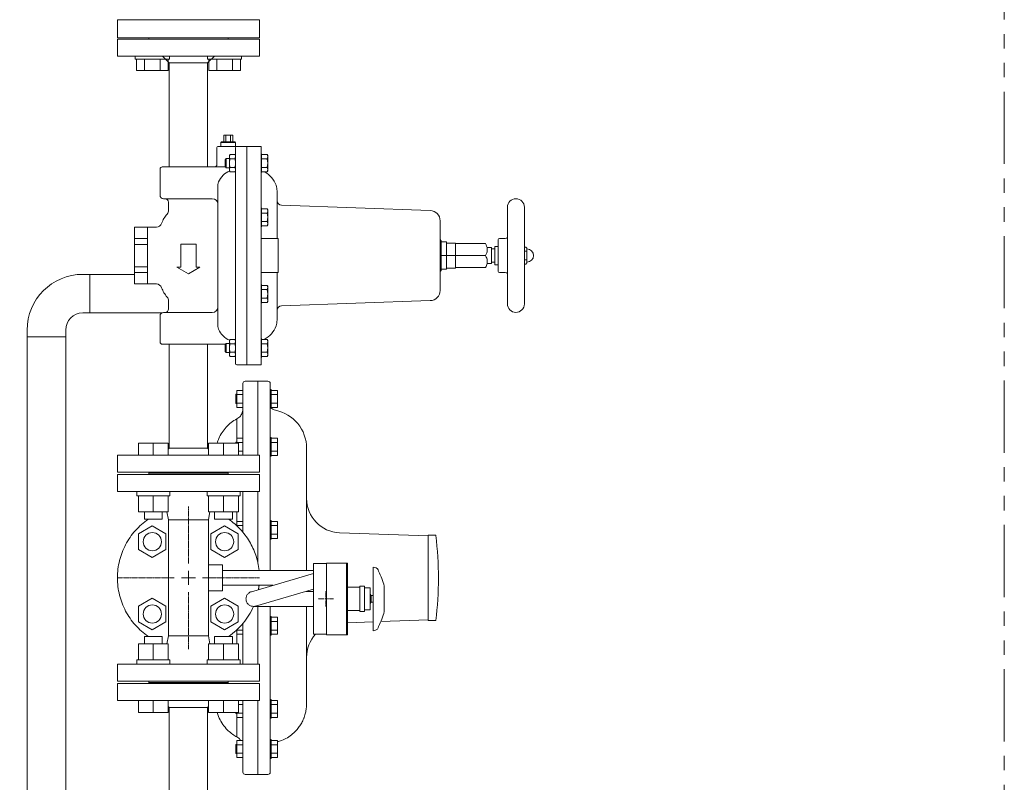
# Model space of a CAD drawing. Units: millimetres. Extents: x 4330 to 14425, y 7259 to 13224.
# Drawn here: x 4994 to 5860, y 11121 to 11792 of the extents above; entities that cross this region are included whole.
import ezdxf

# ---------------------------------------------------------------- set-up
doc = ezdxf.new("R2010")
doc.units = ezdxf.units.MM
for name, pattern in [('0', [1083.733332, 361.244444, 0, 361.244444, 0, 361.244444, 0]), ('1', [1083.733332, 361.244444, 0, 361.244444, 0, 361.244444, 0]), ('CENTER2', [1.125, 0.75, -0.125, 0.125, -0.125]), ('PHANTOM', [63.5, 31.75, -6.35, 6.35, -6.35, 6.35, -6.35]), ('実線', [0])]:
    doc.linetypes.add(name, pattern=pattern)
for name, color, linetype in [('0001_02', 3, 'Continuous'), ('0001_05', 7, 'Continuous'), ('CSLAYER17', 7, 'Continuous'), ('HI_VB', 7, 'Continuous')]:
    doc.layers.add(name, color=color, linetype=linetype)
doc.layers.add('ガス配管細', color=4, linetype='Continuous', lineweight=20)
doc.layers.add('図面枠', color=7, linetype='Continuous', lineweight=50)
doc.styles.get("Standard").update_dxf_attribs({"font": 'simplex.shx', "bigfont": 'bigfont.shx'})
doc.dimstyles.new('ISO-25', dxfattribs={"dimtxt": 2.5, "dimasz": 2.5, "dimexe": 1.25, "dimexo": 0.625, "dimtad": 1, "dimdsep": 46, "dimtxsty": 'Standard', "dimcen": 2.5, "dimadec": 0, "dimazin": 0, "dimtfac": 1, "dimtmove": 0, "dimatfit": 3, "dimfxl": 1, "dimarcsym": 0})

# ---------------------------------------------------------------- blocks, each defined once
blk = doc.blocks.new('_Open30')
at = {"color": 0, "linetype": 'ByBlock', "lineweight": -2}
for p, q in [((-1, 0.268), (0, 0)), ((0, 0), (-1, -0.268)), ((0, 0), (-1, 0))]:
    blk.add_line(p, q, dxfattribs=at)
blk = doc.blocks.new('*D84')
at = {"color": 0, "linetype": '実線', "lineweight": 9, "ltscale": 0.001}
for p, q in [((5147.55, 12610.56), (4592.34, 12610.56)), ((5165.65, 9990.56), (4592.34, 9990.56))]:
    blk.add_line(p, q, dxfattribs=at)
at = {"color": 7, "linetype": '実線', "lineweight": 9, "ltscale": 0.001}
blk.add_line((4602.34, 10020.56), (4602.34, 12580.56), dxfattribs=at)
at = {"layer": 'Defpoints', "color": 0, "linetype": '実線', "lineweight": 25, "ltscale": 0.001}
for p in [(4602.34, 12610.56), (5162.55, 12610.56), (5180.65, 9990.56)]:
    blk.add_point(p, dxfattribs=at)
at = {"color": 7, "linetype": '実線', "lineweight": 9, "ltscale": 0.001, "xscale": 30, "yscale": 30, "zscale": 30}
for p, rotation in [((4602.34, 12610.56), 90), ((4602.34, 9990.56), 270)]:
    blk.add_blockref('_Open30', p, dxfattribs=dict(at, rotation=rotation))
at = {"color": 0, "linetype": '実線', "lineweight": 9, "ltscale": 0.001, "insert": (4562.34, 11300.56), "char_height": 50, "attachment_point": 5, "rotation": 90}
blk.add_mtext('2620', dxfattribs=at)
blk = doc.blocks.new('*U127')
at = {"color": 0, "linetype": 'CENTER2', "lineweight": 9}
for p, q in [((-6.71, 0), (-1.32, 0)), ((0, 1.32), (0, 6.71)), ((1.32, 0), (6.71, 0)), ((0, -6.71), (0, -1.32))]:
    blk.add_line(p, q, dxfattribs=at)
at = {"color": 0, "linetype": 'Continuous', "lineweight": 9}
for p, q in [((-0.66, 0), (0.66, 0)), ((0, -0.66), (0, 0.66))]:
    blk.add_line(p, q, dxfattribs=at)
blk = doc.blocks.new('*U166')
at = {"layer": '図面枠', "color": 0, "linetype": 'CENTER2', "lineweight": 9}
for p, q in [((0, 12.5), (0, 62.62)), ((-62.62, 0), (-12.5, 0)), ((12.5, 0), (62.62, 0)), ((0, -62.62), (0, -12.5))]:
    blk.add_line(p, q, dxfattribs=at)
at = {"layer": '図面枠', "color": 0, "linetype": 'Continuous', "lineweight": 9}
for p, q in [((-6.25, 0), (6.25, 0)), ((0, -6.25), (0, 6.25))]:
    blk.add_line(p, q, dxfattribs=at)

msp = doc.modelspace()

# ---------------------------------------------------------------- linework, layer by layer
at = {"color": 7, "linetype": 'Continuous', "lineweight": 9}
for p, q in [((5125.67, 11753.56), (5119.67, 11759.56)), ((5165.42, 11759.56), (5159.42, 11753.56)), ((5125.67, 11662.06), (5125.67, 11753.56)), ((5159.42, 11753.56), (5125.67, 11753.56)), ((5159.42, 11753.56), (5159.42, 11662.06)), ((5181.55, 11690.06), (5173.55, 11690.06)), ((5173.55, 11684.06), (5173.55, 11690.06)), ((5175.49, 11684.06), (5175.49, 11690.06)), ((5179.61, 11684.06), (5179.61, 11690.06)), ((5181.55, 11684.06), (5181.55, 11690.06)), ((5168.55, 11680.06), (5185.05, 11680.06)), ((5171.01, 11683.58), (5171.49, 11684.06)), ((5171.13, 11680.04), (5171.01, 11683.58)), ((5171.01, 11683.58), (5184.09, 11683.58)), ((5183.61, 11684.06), (5171.49, 11684.06)), ((5183.61, 11684.06), (5184.09, 11683.58)), ((5184.09, 11683.58), (5183.97, 11680.04)), ((5194.05, 11680.06), (5185.05, 11680.06)), ((5206.05, 11680.06), (5194.05, 11680.06)), ((5194.05, 11488.06), (5194.05, 11680.06)), ((5167.55, 11664.06), (5167.55, 11679.06)), ((5179.25, 11672.86), (5178.55, 11671.86)), ((5178.55, 11670.98), (5178.55, 11671.86)), ((5178.55, 11665.36), (5178.55, 11670.98)), ((5179.26, 11672.88), (5179.25, 11672.86)), ((5183.35, 11672.86), (5179.25, 11672.86)), ((5179.25, 11672.86), (5179.25, 11672.86)), ((5179.25, 11672.86), (5179.25, 11672.86)), ((5183.35, 11672.86), (5183.34, 11672.88)), ((5184.05, 11671.86), (5183.35, 11672.86)), ((5183.35, 11672.86), (5183.35, 11672.86)), ((5183.35, 11672.86), (5183.35, 11672.86)), ((5184.05, 11489.06), (5184.05, 11679.06)), ((5206.55, 11679.56), (5206.55, 11488.06)), ((5206.85, 11673.66), (5206.55, 11673.66)), ((5206.85, 11657.06), (5206.85, 11673.66)), ((5206.85, 11672.86), (5211.77, 11672.86)), ((5211.77, 11672.86), (5212.35, 11672.01)), ((5212.35, 11672.01), (5212.35, 11671.16)), ((5212.35, 11671.16), (5212.35, 11670.81)), ((5175.85, 11669.36), (5174.85, 11668.36)), ((5174.85, 11662.36), (5174.85, 11668.36)), ((5174.85, 11662.36), (5175.85, 11661.36)), ((5178.55, 11669.36), (5175.85, 11669.36)), ((5175.85, 11669.36), (5175.85, 11661.36)), ((5178.55, 11659.74), (5178.55, 11665.36)), ((5183.35, 11669.11), (5179.25, 11669.11)), ((5206.85, 11669.11), (5211.77, 11669.11)), ((5212.35, 11670.81), (5212.35, 11665.36)), ((5212.35, 11665.36), (5212.35, 11658.72)), ((5117.55, 11637.06), (5117.55, 11660.06)), ((5175.65, 11662.06), (5119.55, 11662.06)), ((5175.85, 11661.36), (5178.55, 11661.36)), ((5178.55, 11658.86), (5178.55, 11659.74)), ((5178.55, 11658.86), (5179.25, 11657.86)), ((5183.35, 11661.62), (5179.25, 11661.62)), ((5183.35, 11657.86), (5179.25, 11657.86)), ((5179.25, 11657.86), (5179.25, 11657.86)), ((5183.35, 11657.86), (5184.05, 11658.86)), ((5183.35, 11657.86), (5183.35, 11657.86)), ((5206.55, 11657.06), (5206.85, 11657.06)), ((5206.85, 11661.62), (5211.77, 11661.62)), ((5206.85, 11657.87), (5211.77, 11657.87)), ((5211.77, 11657.87), (5212.35, 11658.72)), ((5212.35, 11659.92), (5212.35, 11659.57)), ((5168.55, 11521.66), (5168.55, 11646.46)), ((5168.55, 11638.78), (5168.55, 11529.35)), ((5220.55, 11598.96), (5220.55, 11640.91)), ((5120.55, 11634.06), (5163.55, 11634.06)), ((5125.06, 11623.92), (5125.06, 11631.06)), ((5355.36, 11623.69), (5224.41, 11628.27)), ((5206.85, 11626.04), (5206.55, 11626.04)), ((5206.85, 11609.44), (5206.85, 11626.04)), ((5206.85, 11625.23), (5211.77, 11625.23)), ((5206.85, 11621.48), (5211.77, 11621.48)), ((5211.77, 11625.23), (5212.35, 11624.38)), ((5212.35, 11624.38), (5212.35, 11623.54)), ((5212.35, 11623.54), (5212.35, 11623.18)), ((5212.35, 11623.18), (5212.35, 11617.74)), ((5423.22, 11614.11), (5423.22, 11626.56)), ((5438.22, 11626.56), (5438.22, 11614.11)), ((5206.85, 11614), (5211.77, 11614)), ((5211.77, 11610.24), (5212.35, 11611.09)), ((5212.35, 11617.74), (5212.35, 11611.09)), ((5212.35, 11612.29), (5212.35, 11611.94)), ((5364.05, 11614.7), (5364.05, 11553.43)), ((5423.22, 11584.06), (5423.22, 11614.11)), ((5438.22, 11614.11), (5438.22, 11584.06)), ((5095.05, 11609.06), (5106.55, 11609.06)), ((5095.05, 11609.06), (5095.05, 11559.06)), ((5106.55, 11609.06), (5114.29, 11609.06)), ((5106.55, 11609.06), (5106.55, 11559.06)), ((5206.55, 11609.44), (5206.85, 11609.44)), ((5206.85, 11610.24), (5211.77, 11610.24)), ((5106.55, 11599.08), (5095.05, 11599.08)), ((5106.55, 11593.86), (5095.05, 11593.86)), ((5142.55, 11594.22), (5135.77, 11594.22)), ((5135.77, 11594.22), (5135.77, 11573.9)), ((5142.55, 11594.22), (5149.32, 11594.22)), ((5149.32, 11594.22), (5149.32, 11573.9)), ((5206.55, 11598.96), (5221.55, 11598.96)), ((5221.55, 11569.16), (5221.55, 11598.96)), ((5365.05, 11597.06), (5364.05, 11598.06)), ((5365.05, 11597.06), (5365.05, 11571.06)), ((5365.05, 11596.06), (5369.55, 11596.06)), ((5369.55, 11596.06), (5369.55, 11572.06)), ((5377.55, 11595.06), (5369.55, 11595.06)), ((5377.55, 11595.06), (5377.55, 11573.06)), ((5377.55, 11594.56), (5403.92, 11594.56)), ((5415.22, 11584.06), (5415.22, 11598.06)), ((5421.22, 11599.06), (5416.22, 11599.06)), ((5409.22, 11591.06), (5405.27, 11591.06)), ((5409.22, 11577.06), (5409.22, 11591.06)), ((5412.22, 11589.96), (5409.22, 11589.96)), ((5415.22, 11592.06), (5412.22, 11592.06)), ((5412.22, 11576.06), (5412.22, 11592.06)), ((5439.37, 11591.57), (5438.22, 11591.57)), ((5440.42, 11587.82), (5438.22, 11587.82)), ((5440.42, 11590.52), (5439.37, 11591.57)), ((5440.42, 11590.52), (5440.42, 11577.61)), ((5365.05, 11584.05), (5369.55, 11584.05)), ((5377.55, 11584.06), (5369.55, 11584.06)), ((5377.55, 11584.06), (5403.92, 11584.06)), ((5405.34, 11577.06), (5409.22, 11577.06)), ((5409.22, 11578.16), (5412.22, 11578.16)), ((5412.22, 11576.06), (5415.22, 11576.06)), ((5415.22, 11570.06), (5415.22, 11584.06)), ((5423.22, 11554.01), (5423.22, 11584.06)), ((5438.22, 11584.06), (5438.22, 11554.01)), ((5440.42, 11580.31), (5438.22, 11580.31)), ((5439.37, 11576.56), (5438.22, 11576.56)), ((5439.37, 11576.56), (5440.42, 11577.61)), ((5106.55, 11574.26), (5095.05, 11574.26)), ((5106.55, 11569.04), (5095.05, 11569.04)), ((5135.77, 11573.9), (5132.39, 11573.9)), ((5132.39, 11573.9), (5142.55, 11568.03)), ((5152.71, 11573.9), (5142.55, 11568.03)), ((5149.32, 11573.9), (5152.71, 11573.9)), ((5206.55, 11569.16), (5221.55, 11569.16)), ((5220.55, 11527.21), (5220.55, 11569.16)), ((5364.05, 11570.06), (5365.05, 11571.06)), ((5365.05, 11572.06), (5369.55, 11572.06)), ((5369.55, 11573.05), (5377.55, 11573.06)), ((5377.55, 11573.56), (5403.92, 11573.56)), ((5416.22, 11569.06), (5421.22, 11569.06)), ((5106.55, 11559.06), (5095.05, 11559.06)), ((5114.29, 11559.06), (5106.55, 11559.06)), ((5206.85, 11558.69), (5206.55, 11558.69)), ((5206.85, 11542.09), (5206.85, 11558.69)), ((5206.85, 11557.88), (5211.77, 11557.88)), ((5206.85, 11554.13), (5211.77, 11554.13)), ((5211.77, 11557.88), (5212.35, 11557.03)), ((5212.35, 11557.03), (5212.35, 11556.18)), ((5212.35, 11556.18), (5212.35, 11555.83)), ((5212.35, 11555.83), (5212.35, 11550.39)), ((5212.35, 11550.39), (5212.35, 11543.74)), ((5423.22, 11541.56), (5423.22, 11554.01)), ((5438.22, 11554.01), (5438.22, 11541.56)), ((5125.06, 11537.06), (5125.06, 11544.2)), ((5206.55, 11542.09), (5206.85, 11542.09)), ((5206.85, 11546.64), (5211.77, 11546.64)), ((5206.85, 11542.89), (5211.77, 11542.89)), ((5211.77, 11542.89), (5212.35, 11543.74)), ((5212.35, 11544.94), (5212.35, 11544.59)), ((5224.41, 11539.86), (5355.36, 11544.43)), ((5163.55, 11534.06), (5120.55, 11534.06)), ((5117.55, 11508.06), (5117.55, 11531.06)), ((5175.85, 11506.76), (5174.85, 11505.76)), ((5178.55, 11506.76), (5175.85, 11506.76)), ((5175.85, 11506.76), (5175.85, 11498.76)), ((5179.25, 11510.26), (5178.55, 11509.26)), ((5178.55, 11508.38), (5178.55, 11509.26)), ((5178.55, 11502.76), (5178.55, 11508.38)), ((5183.35, 11510.26), (5179.25, 11510.26)), ((5179.25, 11510.26), (5179.25, 11510.26)), ((5183.35, 11506.5), (5179.25, 11506.5)), ((5184.05, 11509.26), (5183.35, 11510.26)), ((5183.35, 11510.26), (5183.35, 11510.26)), ((5206.85, 11511.06), (5206.55, 11511.06)), ((5206.85, 11494.46), (5206.85, 11511.06)), ((5206.85, 11510.26), (5211.77, 11510.26)), ((5206.85, 11506.5), (5211.77, 11506.5)), ((5211.77, 11510.26), (5212.35, 11509.41)), ((5212.35, 11509.41), (5212.35, 11508.56)), ((5212.35, 11508.56), (5212.35, 11508.2)), ((5212.35, 11508.2), (5212.35, 11502.76)), ((5119.55, 11506.06), (5175.65, 11506.06)), ((5125.67, 11506.06), (5125.67, 11414.56)), ((5159.42, 11414.56), (5159.42, 11506.06)), ((5174.85, 11499.76), (5174.85, 11505.76)), ((5174.85, 11499.76), (5175.85, 11498.76)), ((5175.85, 11498.76), (5178.55, 11498.76)), ((5178.55, 11497.14), (5178.55, 11502.76)), ((5183.35, 11499.02), (5179.25, 11499.02)), ((5206.85, 11499.02), (5211.77, 11499.02)), ((5212.35, 11502.76), (5212.35, 11496.12)), ((5178.55, 11496.26), (5178.55, 11497.14)), ((5178.55, 11496.26), (5179.25, 11495.26)), ((5179.25, 11495.26), (5179.26, 11495.24)), ((5183.35, 11495.26), (5179.25, 11495.26)), ((5179.25, 11495.26), (5179.25, 11495.26)), ((5183.34, 11495.24), (5183.35, 11495.26)), ((5183.35, 11495.26), (5184.05, 11496.26)), ((5183.35, 11495.26), (5183.35, 11495.26)), ((5206.55, 11494.46), (5206.85, 11494.46)), ((5206.85, 11495.27), (5211.77, 11495.27)), ((5211.77, 11495.27), (5212.35, 11496.12)), ((5212.35, 11497.32), (5212.35, 11496.96)), ((5185.05, 11488.06), (5194.05, 11488.06)), ((5194.05, 11488.06), (5206.55, 11488.06)), ((5203.55, 11473.56), (5192.55, 11473.56)), ((5212.55, 11473.56), (5203.55, 11473.56)), ((5203.55, 11473.56), (5203.55, 11408.56)), ((5185.05, 11450.51), (5185.05, 11465.51)), ((5190.55, 11465.51), (5185.05, 11465.51)), ((5190.55, 11408.56), (5190.55, 11471.56)), ((5214.55, 11471.56), (5214.55, 11307.15)), ((5215.35, 11466.31), (5214.55, 11466.31)), ((5215.35, 11466.31), (5215.35, 11449.71)), ((5215.35, 11466.31), (5215.35, 11449.71)), ((5215.35, 11465.5), (5220.85, 11465.5)), ((5220.85, 11465.5), (5220.85, 11450.51)), ((5185.05, 11462.01), (5184.35, 11462.01)), ((5184.35, 11462.01), (5184.35, 11454.01)), ((5190.55, 11461.75), (5185.05, 11461.75)), ((5215.35, 11461.75), (5220.85, 11461.75)), ((5184.35, 11454.01), (5185.05, 11454.01)), ((5190.55, 11454.27), (5185.05, 11454.27)), ((5190.55, 11450.51), (5185.05, 11450.51)), ((5214.55, 11449.71), (5215.35, 11449.71)), ((5215.35, 11454.27), (5220.85, 11454.27)), ((5215.35, 11450.51), (5220.85, 11450.51)), ((5185.1, 11423.32), (5185.1, 11440.45)), ((5185.05, 11419.82), (5184.35, 11419.82)), ((5184.35, 11419.82), (5184.35, 11419.02)), ((5185.05, 11419.02), (5185.05, 11423.32)), ((5190.55, 11423.32), (5185.05, 11423.32)), ((5215.35, 11424.12), (5214.55, 11424.12)), ((5215.35, 11424.12), (5215.35, 11407.52)), ((5215.35, 11424.12), (5215.35, 11407.52)), ((5215.35, 11423.32), (5220.85, 11423.32)), ((5220.85, 11423.32), (5220.85, 11408.33)), ((5125.67, 11414.56), (5124.81, 11413.7)), ((5159.42, 11414.56), (5125.67, 11414.56)), ((5160.29, 11413.7), (5159.42, 11414.56)), ((5190.55, 11419.56), (5185.05, 11419.56)), ((5190.55, 11412.08), (5186.63, 11412.08)), ((5215.35, 11419.56), (5220.85, 11419.56)), ((5215.35, 11412.08), (5220.85, 11412.08)), ((5246.55, 11414.56), (5246.55, 11307.15)), ((5214.55, 11407.52), (5215.35, 11407.52)), ((5215.35, 11408.33), (5220.85, 11408.33)), ((5190.55, 11340.59), (5190.55, 11376.56)), ((5203.55, 11376.56), (5203.55, 11314.17)), ((5125.05, 11351.56), (5123.66, 11358.49)), ((5125.05, 11351.56), (5125.05, 11249.56)), ((5160.05, 11351.56), (5125.05, 11351.56)), ((5160.05, 11249.56), (5160.05, 11351.56)), ((5161.43, 11358.49), (5160.09, 11351.77)), ((5185.1, 11350.25), (5185.1, 11358.49)), ((5215.35, 11351.05), (5214.55, 11351.05)), ((5215.35, 11351.05), (5215.35, 11334.45)), ((5215.35, 11351.05), (5215.35, 11334.45)), ((5185.05, 11346.75), (5184.65, 11346.75)), ((5185.05, 11346.39), (5185.05, 11350.25)), ((5190.55, 11350.25), (5185.05, 11350.25)), ((5190.55, 11346.49), (5185.05, 11346.49)), ((5215.35, 11350.24), (5220.85, 11350.24)), ((5215.35, 11346.49), (5220.85, 11346.49)), ((5220.85, 11350.24), (5220.85, 11335.26)), ((5214.55, 11334.45), (5215.35, 11334.45)), ((5215.35, 11339.01), (5220.85, 11339.01)), ((5215.35, 11335.26), (5220.85, 11335.26)), ((5353.55, 11337.56), (5275.5, 11340.29)), ((5360.15, 11338.18), (5353.55, 11338.18)), ((5353.55, 11333.32), (5353.55, 11338.18)), ((5353.55, 11322.8), (5353.55, 11333.32)), ((5353.55, 11308.43), (5353.55, 11322.8)), ((5264.12, 11313.06), (5252.62, 11313.06)), ((5252.62, 11251.06), (5252.62, 11313.06)), ((5282.62, 11313.56), (5264.12, 11313.56)), ((5264.12, 11313.56), (5264.12, 11250.56)), ((5281.62, 11250.56), (5281.62, 11313.56)), ((5282.62, 11313.56), (5282.62, 11250.56)), ((5306.6, 11309.77), (5305.14, 11310.04)), ((5305.14, 11254.08), (5305.14, 11310.04)), ((5353.55, 11292.7), (5353.55, 11308.43)), ((5293.39, 11292.23), (5282.62, 11292.23)), ((5297.44, 11293.22), (5293.39, 11293.22)), ((5293.39, 11270.91), (5293.39, 11293.22)), ((5297.44, 11270.91), (5297.44, 11293.22)), ((5297.44, 11291.7), (5301.94, 11291.7)), ((5302.44, 11291.7), (5301.94, 11291.7)), ((5302.44, 11291.7), (5302.44, 11290.76)), ((5302.44, 11283), (5302.44, 11290.76)), ((5314.92, 11293.16), (5314.92, 11270.97)), ((5353.55, 11278.33), (5353.55, 11292.7)), ((5303.3, 11285.01), (5302.44, 11286.08)), ((5302.44, 11283), (5302.44, 11281.12)), ((5302.44, 11281.12), (5302.44, 11273.37)), ((5305.14, 11285.01), (5303.3, 11285.01)), ((5303.3, 11285.01), (5303.3, 11282.06)), ((5303.3, 11282.06), (5303.3, 11279.11)), ((5203.55, 11275.48), (5203.55, 11224.56)), ((5214.55, 11275.48), (5214.55, 11129.56)), ((5246.55, 11275.48), (5246.55, 11190.15)), ((5297.44, 11272.43), (5301.94, 11272.43)), ((5302.44, 11272.43), (5301.94, 11272.43)), ((5302.44, 11278.05), (5303.3, 11279.11)), ((5302.44, 11273.37), (5302.44, 11272.43)), ((5303.3, 11279.11), (5305.14, 11279.11)), ((5353.55, 11267.8), (5353.55, 11278.33)), ((5215.35, 11266.67), (5214.55, 11266.67)), ((5215.35, 11266.67), (5215.35, 11250.07)), ((5215.35, 11266.67), (5215.35, 11250.07)), ((5215.35, 11265.87), (5220.85, 11265.87)), ((5220.85, 11265.87), (5220.85, 11250.88)), ((5282.62, 11271.9), (5293.39, 11271.9)), ((5293.39, 11270.91), (5297.44, 11270.91)), ((5353.55, 11262.94), (5353.55, 11267.8)), ((5190.55, 11224.56), (5190.55, 11260.53)), ((5215.35, 11262.12), (5220.85, 11262.12)), ((5282.62, 11261.09), (5305.14, 11261.87)), ((5311.82, 11262.11), (5353.55, 11263.56)), ((5360.18, 11262.94), (5353.55, 11262.94)), ((5125.05, 11249.56), (5123.66, 11242.64)), ((5160.05, 11249.56), (5125.05, 11249.56)), ((5161.43, 11242.64), (5160.05, 11249.56)), ((5184.65, 11254.37), (5185.05, 11254.37)), ((5185.05, 11250.87), (5185.05, 11254.74)), ((5190.55, 11254.63), (5185.05, 11254.63)), ((5190.55, 11250.87), (5185.05, 11250.87)), ((5185.1, 11242.64), (5185.1, 11250.87)), ((5214.55, 11250.07), (5215.35, 11250.07)), ((5215.35, 11254.63), (5220.85, 11254.63)), ((5215.35, 11250.88), (5220.85, 11250.88)), ((5252.62, 11251.06), (5264.12, 11251.06)), ((5264.12, 11250.56), (5282.62, 11250.56)), ((5305.14, 11254.08), (5306.6, 11254.35)), ((5125.67, 11186.56), (5124.81, 11187.42)), ((5125.67, 11095.98), (5125.67, 11186.56)), ((5159.42, 11186.56), (5125.67, 11186.56)), ((5160.29, 11187.42), (5159.42, 11186.56)), ((5159.42, 11186.56), (5159.42, 11095.98)), ((5190.55, 11189.05), (5186.63, 11189.05)), ((5190.55, 11129.56), (5190.55, 11192.56)), ((5203.55, 11192.56), (5203.55, 11129.9)), ((5215.35, 11193.6), (5214.55, 11193.6)), ((5215.35, 11193.6), (5215.35, 11177)), ((5215.35, 11193.6), (5215.35, 11177)), ((5215.35, 11192.8), (5220.85, 11192.8)), ((5215.35, 11189.05), (5220.85, 11189.05)), ((5220.85, 11192.8), (5220.85, 11177.81)), ((5246.38, 11186.66), (5246.55, 11190.15)), ((5184.35, 11182.1), (5184.35, 11181.3)), ((5184.35, 11181.3), (5185.05, 11181.3)), ((5185.05, 11177.8), (5185.05, 11182.1)), ((5190.55, 11181.56), (5185.05, 11181.56)), ((5190.55, 11177.8), (5185.05, 11177.8)), ((5185.1, 11160.67), (5185.1, 11177.8)), ((5215.35, 11181.56), (5220.85, 11181.56)), ((5215.35, 11177.81), (5220.85, 11177.81)), ((5214.55, 11177), (5215.35, 11177)), ((5185.05, 11153.97), (5184.35, 11153.97)), ((5184.35, 11153.97), (5184.35, 11145.97)), ((5185.05, 11142.47), (5185.05, 11157.47)), ((5190.55, 11157.47), (5185.05, 11157.47)), ((5190.55, 11153.71), (5185.05, 11153.71)), ((5215.35, 11158.27), (5214.55, 11158.27)), ((5215.35, 11158.27), (5215.35, 11141.67)), ((5215.35, 11157.46), (5220.85, 11157.46)), ((5215.35, 11153.71), (5220.85, 11153.71)), ((5220.85, 11157.46), (5220.85, 11142.48)), ((5184.35, 11145.97), (5185.05, 11145.97)), ((5190.55, 11146.23), (5185.05, 11146.23)), ((5190.55, 11142.47), (5185.05, 11142.47)), ((5214.55, 11143.46), (5214.55, 11141.73)), ((5215.35, 11146.23), (5220.85, 11146.23)), ((5215.35, 11142.48), (5220.85, 11142.48)), ((5214.55, 11141.67), (5215.35, 11141.67)), ((5192.55, 11127.56), (5203.55, 11127.56)), ((5203.55, 11128.91), (5203.55, 11129.9)), ((5203.55, 11127.56), (5203.55, 11128.91)), ((5212.55, 11127.56), (5203.55, 11127.56))]:
    msp.add_line(p, q, dxfattribs=at)
at = {"color": 3, "linetype": 'Continuous', "lineweight": 9}
for p, q in [((5055.65, 11567.56), (5049.55, 11567.56)), ((5055.65, 11533.56), (5055.65, 11567.56)), ((5095.05, 11567.56), (5055.65, 11567.56)), ((5055.65, 11533.56), (5049.55, 11533.56)), ((5118.89, 11533.56), (5055.65, 11533.56)), ((5000.55, 11512.46), (5000.55, 11518.56)), ((5034.55, 11512.46), (5034.55, 11518.56)), ((5034.55, 11512.46), (5000.55, 11512.46)), ((5000.55, 11088.66), (5000.55, 11512.46)), ((5034.55, 11088.66), (5034.55, 11512.46))]:
    msp.add_line(p, q, dxfattribs=at)
at = {"color": 7, "lineweight": 9}
for p, q in [((5172.55, 11307.15), (5252.62, 11307.15)), ((5197.93, 11288.39), (5252.62, 11304.28)), ((5172.55, 11293.98), (5217.16, 11293.98)), ((5201.6, 11275.74), (5252.62, 11290.57)), ((5246.02, 11288.65), (5252.62, 11288.65)), ((5199.77, 11275.48), (5252.62, 11275.48))]:
    msp.add_line(p, q, dxfattribs=at)
for points in [[(5110.73, 11346.24), (5098.73, 11339.31), (5098.73, 11325.45), (5110.73, 11318.53), (5122.73, 11325.45), (5122.73, 11339.31)], [(5174.37, 11346.24), (5162.37, 11339.31), (5162.37, 11325.45), (5174.37, 11318.53), (5186.37, 11325.45), (5186.37, 11339.31)], [(5110.73, 11282.6), (5098.73, 11275.67), (5098.73, 11261.81), (5110.73, 11254.89), (5122.73, 11261.81), (5122.73, 11275.67)], [(5174.37, 11282.6), (5162.37, 11275.67), (5162.37, 11261.81), (5174.37, 11254.89), (5186.37, 11261.81), (5186.37, 11275.67)]]:
    msp.add_lwpolyline(points, close=True, dxfattribs=at)
for centre in [(5110.73, 11332.38), (5174.37, 11332.38), (5110.73, 11268.74), (5174.37, 11268.74)]:
    msp.add_circle(centre, 8, dxfattribs=at)
at = {"color": 7, "linetype": 'Continuous', "lineweight": 9}
for centre, radius, start, end in [((5168.55, 11679.06), 1, 90, 180), ((5185.05, 11679.06), 1, 90, 180), ((5206.05, 11679.56), 0.5, 0, 90), ((5209.01, 11670.98), 3.34, 325.79453, 34.20547), ((5165.55, 11664.06), 2, 270, 0), ((5199.93, 11665.36), 12.41, 342.45657, 17.54343), ((5119.55, 11660.06), 2, 90, 180), ((5186.05, 11641.56), 18.5, 112.87642, 156.92608), ((5199.12, 11638.47), 21.82, 19.87254, 62.77144), ((5209.01, 11659.75), 3.34, 325.79422, 34.20516), ((5174.55, 11646.46), 6, 156.92608, 180), ((5205.52, 11640.74), 15.02, 0.64457, 20.02072), ((5120.55, 11637.06), 3, 180, 270), ((5122.06, 11631.06), 3, 0, 90), ((5163.55, 11629.06), 5, 5.66084, 89.8923), ((5224.55, 11632.26), 4, 180, 268), ((5430.72, 11626.56), 7.5, 0.25212, 179.85373), ((5142.55, 11604.06), 25, 138.54661, 160.58354), ((5120.06, 11623.92), 5, 318.54661, 0), ((5209.01, 11623.36), 3.34, 325.79453, 34.20547), ((5199.93, 11617.74), 12.41, 342.45657, 17.54343), ((5355.05, 11614.7), 9, 0, 88), ((5114.26, 11614.06), 5, 270.31342, 340.24984), ((5209.01, 11612.12), 3.34, 325.79422, 34.20516), ((5416.22, 11598.06), 1, 90, 180), ((5421.22, 11602.06), 3, 270, 311.81031), ((5440.42, 11584.06), 5.8, 270, 90), ((5416.22, 11570.06), 1, 180, 270), ((5421.22, 11566.06), 3, 48.18969, 90), ((5114.26, 11554.07), 5, 19.75016, 89.68658), ((5142.55, 11564.06), 25, 199.41086, 221.45339), ((5209.01, 11556), 3.34, 325.79453, 34.20547), ((5199.93, 11550.39), 12.41, 342.45657, 17.54343), ((5355.05, 11553.43), 9, 272, 0), ((5120.06, 11544.2), 5, 0, 41.45339), ((5209.01, 11544.77), 3.34, 325.79422, 34.20516), ((5430.72, 11541.56), 7.5, 180.02881, 270), ((5430.72, 11541.56), 7.5, 270, 359.36749), ((5120.55, 11531.06), 3, 90, 180), ((5122.06, 11537.06), 3, 270, 0), ((5163.55, 11539.06), 5, 270.1077, 354.33916), ((5224.55, 11535.86), 4, 92, 180), ((5205.52, 11527.38), 15.02, 339.97928, 359.35543), ((5174.55, 11521.66), 6, 180, 203.07392), ((5186.05, 11526.56), 18.5, 203.07392, 246.79006), ((5199.12, 11529.66), 21.82, 297.22856, 340.12746), ((5119.55, 11508.06), 2, 180, 270), ((5209.01, 11508.38), 3.34, 325.79453, 34.20547), ((5199.93, 11502.76), 12.41, 342.45657, 17.54343), ((5209.01, 11497.14), 3.34, 325.79422, 34.20516), ((5185.05, 11489.06), 1, 180, 270), ((5192.55, 11471.56), 2, 90, 180), ((5212.55, 11471.56), 2, 0, 90), ((5220.05, 11453.34), 5.5, 211.29045, 259.0546), ((5212.55, 11414.56), 34, 0, 79.0546), ((5276.55, 11370.27), 30, 179.99459, 268), ((5356.81, 11337.33), 3.45, 7.18221, 14.21122), ((5062.55, 11300.56), 300, 352.79563, 7.12374), ((5305.87, 11305.84), 4, 7.17857, 79.52271), ((5242.9, 11272.97), 74.79, 15.66189, 26.4997), ((5242.9, 11291.16), 74.79, 333.5003, 344.33811), ((5305.87, 11258.29), 4, 280.47729, 352.82143), ((5276.55, 11230.86), 30, 137.65662, 180.52353), ((5192.55, 11129.56), 2, 180, 270), ((5212.55, 11129.56), 2, 270, 0)]:
    msp.add_arc(centre, radius, start, end, dxfattribs=at)
at = {"color": 3, "linetype": 'Continuous', "lineweight": 9}
for radius in [49, 15]:
    msp.add_arc((5049.55, 11518.56), radius, 90, 180, dxfattribs=at)
at = {"color": 7, "linetype": 'Continuous', "lineweight": 9}
for points, knots in [([(5173.54, 11684.98), (5173.54, 11685), (5173.54, 11685.02), (5173.55, 11685.05), (5173.55, 11685.06)], [0, 0, 0, 0, 0.03992944, 0.0799011, 0.0799011, 0.0799011, 0.0799011]), ([(5182.47, 11684.07), (5182.48, 11684.06), (5182.51, 11684.06), (5182.53, 11684.06), (5182.55, 11684.06)], [0, 0, 0, 0, 0.03872649, 0.07742846, 0.07742846, 0.07742846, 0.07742846]), ([(5178.55, 11670.98), (5178.55, 11671.05), (5178.56, 11671.69), (5178.92, 11672.31), (5179.25, 11672.86)], [0, 0, 0, 0, 0.100602, 1, 1, 1, 1]), ([(5179.25, 11669.11), (5179.05, 11669.41), (5178.66, 11670.02), (5178.59, 11670.66), (5178.55, 11670.98)], [0, 0, 0, 0, 0.493567, 1, 1, 1, 1]), ([(5183.35, 11672.86), (5183.54, 11672.56), (5183.93, 11671.95), (5184.01, 11671.31), (5184.05, 11670.98)], [0, 0, 0, 0, 0.493565, 1, 1, 1, 1]), ([(5184.05, 11670.98), (5184.05, 11670.92), (5184.03, 11670.28), (5183.67, 11669.66), (5183.35, 11669.11)], [0, 0, 0, 0, 0.100599, 1, 1, 1, 1]), ([(5178.55, 11665.36), (5178.56, 11665.67), (5178.59, 11666.94), (5178.96, 11668.17), (5179.25, 11669.11)], [0, 0, 0, 0, 0.239064, 1, 1, 1, 1]), ([(5179.25, 11661.62), (5179.14, 11661.94), (5178.73, 11663.14), (5178.63, 11664.42), (5178.55, 11665.36)], [0, 0, 0, 0, 0.260872, 1, 1, 1, 1]), ([(5183.35, 11669.11), (5183.63, 11668.17), (5184, 11666.94), (5184.04, 11665.67), (5184.05, 11665.36)], [0, 0, 0, 0, 0.760936, 1, 1, 1, 1]), ([(5184.05, 11665.36), (5183.97, 11664.42), (5183.86, 11663.14), (5183.45, 11661.94), (5183.35, 11661.62)], [0, 0, 0, 0, 0.739128, 1, 1, 1, 1]), ([(5179.25, 11661.62), (5179.05, 11661.32), (5178.66, 11660.71), (5178.59, 11660.07), (5178.55, 11659.74)], [0, 0, 0, 0, 0.493567, 1, 1, 1, 1]), ([(5178.55, 11659.74), (5178.55, 11659.68), (5178.56, 11659.04), (5178.92, 11658.42), (5179.25, 11657.86)], [0, 0, 0, 0, 0.100602, 1, 1, 1, 1]), ([(5184.05, 11659.74), (5184.05, 11659.81), (5184.03, 11660.45), (5183.67, 11661.07), (5183.35, 11661.62)], [0, 0, 0, 0, 0.100599, 1, 1, 1, 1]), ([(5183.35, 11657.86), (5183.54, 11658.17), (5183.93, 11658.78), (5184.01, 11659.42), (5184.05, 11659.74)], [0, 0, 0, 0, 0.493565, 1, 1, 1, 1]), ([(5403.92, 11594.56), (5404.3, 11593.84), (5405.08, 11592.38), (5405.58, 11590.23), (5405.54, 11588.27), (5405.07, 11586.25), (5404.36, 11584.89), (5403.92, 11584.06)], [0, 0, 0, 0, 0.21619, 0.439771, 0.593426, 0.752215, 1, 1, 1, 1]), ([(5403.92, 11573.56), (5404.25, 11574.17), (5404.87, 11575.33), (5405.43, 11577.17), (5405.62, 11579.02), (5405.33, 11580.9), (5404.73, 11582.59), (5404.17, 11583.62), (5403.92, 11584.06)], [0, 0, 0, 0, 0.183653, 0.350241, 0.516506, 0.690466, 0.864853, 1, 1, 1, 1]), ([(5370.53, 11573.06), (5370.38, 11573.06), (5369.81, 11573.06), (5369.66, 11573.06), (5369.55, 11573.06)], [0, 0, 0, 0, 0.257545, 1, 1, 1, 1]), ([(5178.55, 11508.38), (5178.55, 11508.45), (5178.56, 11509.08), (5178.92, 11509.7), (5179.25, 11510.26)], [0, 0, 0, 0, 0.100599, 1, 1, 1, 1]), ([(5179.25, 11506.5), (5179.05, 11506.8), (5178.66, 11507.42), (5178.59, 11508.06), (5178.55, 11508.38)], [0, 0, 0, 0, 0.493565, 1, 1, 1, 1]), ([(5178.55, 11502.76), (5178.56, 11503.07), (5178.59, 11504.34), (5178.96, 11505.57), (5179.25, 11506.5)], [0, 0, 0, 0, 0.239066, 1, 1, 1, 1]), ([(5183.35, 11510.26), (5183.54, 11509.96), (5183.93, 11509.35), (5184.01, 11508.71), (5184.05, 11508.38)], [0, 0, 0, 0, 0.493567, 1, 1, 1, 1]), ([(5184.05, 11508.38), (5184.05, 11508.32), (5184.03, 11507.68), (5183.67, 11507.06), (5183.35, 11506.5)], [0, 0, 0, 0, 0.100602, 1, 1, 1, 1]), ([(5183.35, 11506.5), (5183.63, 11505.57), (5184, 11504.34), (5184.04, 11503.07), (5184.05, 11502.76)], [0, 0, 0, 0, 0.760934, 1, 1, 1, 1]), ([(5179.25, 11499.02), (5179.14, 11499.33), (5178.73, 11500.54), (5178.63, 11501.82), (5178.55, 11502.76)], [0, 0, 0, 0, 0.260872, 1, 1, 1, 1]), ([(5179.25, 11499.02), (5179.05, 11498.72), (5178.66, 11498.11), (5178.59, 11497.46), (5178.55, 11497.14)], [0, 0, 0, 0, 0.493565, 1, 1, 1, 1]), ([(5184.05, 11502.76), (5183.97, 11501.82), (5183.86, 11500.54), (5183.45, 11499.33), (5183.35, 11499.02)], [0, 0, 0, 0, 0.739128, 1, 1, 1, 1]), ([(5184.05, 11497.14), (5184.05, 11497.2), (5184.03, 11497.84), (5183.67, 11498.46), (5183.35, 11499.02)], [0, 0, 0, 0, 0.100602, 1, 1, 1, 1]), ([(5178.55, 11497.14), (5178.55, 11497.08), (5178.56, 11496.44), (5178.92, 11495.82), (5179.25, 11495.26)], [0, 0, 0, 0, 0.100598, 1, 1, 1, 1]), ([(5183.35, 11495.26), (5183.54, 11495.56), (5183.93, 11496.17), (5184.01, 11496.82), (5184.05, 11497.14)], [0, 0, 0, 0, 0.493565, 1, 1, 1, 1]), ([(5190.55, 11449.36), (5190.52, 11448.78), (5190.43, 11447.05), (5189.38, 11444.28), (5187.4, 11441.83), (5185.75, 11440.84), (5185.1, 11440.45)], [0, 0, 0, 0, 0.15756, 0.475889, 0.793748, 1, 1, 1, 1]), ([(5185.1, 11440.45), (5183.42, 11439.45), (5180, 11437.4), (5175.65, 11433.29), (5171.97, 11428.53), (5169.38, 11423.7), (5168.18, 11420.43), (5167.75, 11419.02)], [0, 0, 0, 0, 0.1566545, 0.3180083, 0.4752682, 0.6368605, 0.7544133, 0.7544133, 0.7544133, 0.7544133]), ([(5244.41, 11177.95), (5244.53, 11178.3), (5245.08, 11179.87), (5245.87, 11182.76), (5246.21, 11185.35), (5246.38, 11186.66)], [0, 0, 0, 0, 0.123816, 0.559253, 1, 1, 1, 1]), ([(5167.73, 11182.1), (5168.09, 11180.93), (5169.24, 11177.79), (5171.76, 11172.87), (5175.37, 11168.14), (5179.37, 11164.37), (5182.57, 11162.08), (5184.57, 11160.97), (5185.1, 11160.67)], [0.2454503, 0.2454503, 0.2454503, 0.2454503, 0.3436693, 0.5122325, 0.6860477, 0.8172302, 0.9510813, 1, 1, 1, 1]), ([(5220.81, 11156.45), (5222.04, 11156.76), (5225.1, 11157.55), (5229.65, 11159.84), (5234.3, 11163.12), (5237.47, 11166.29), (5239.92, 11169.35), (5241.79, 11172.17), (5243.22, 11174.99), (5244.04, 11176.95), (5244.3, 11177.66), (5244.41, 11177.95)], [0, 0, 0, 0, 0.114145, 0.284954, 0.455716, 0.626494, 0.687066, 0.809194, 0.931326, 0.972076, 1, 1, 1, 1]), ([(5185.1, 11160.67), (5185.77, 11160.29), (5187.17, 11159.48), (5188.12, 11158.17), (5188.62, 11157.47)], [0, 0, 0, 0, 0.470441, 1, 1, 1, 1])]:
    msp.add_open_spline(points, degree=3, knots=knots, dxfattribs=at)
at = {"layer": '0001_02', "color": 7, "linetype": '1', "lineweight": 9}
for p, q in [((5107.55, 11775.56), (5177.55, 11775.56)), ((5177.55, 11775.56), (5107.55, 11775.56)), ((5080.05, 11774.56), (5205.05, 11774.56)), ((5080.05, 11759.56), (5205.05, 11759.56)), ((5098.47, 11419.02), (5124.81, 11419.02)), ((5098.47, 11408.56), (5098.47, 11419.02)), ((5111.64, 11408.56), (5111.64, 11419.02)), ((5124.81, 11419.02), (5124.81, 11408.56)), ((5186.63, 11419.02), (5160.29, 11419.02)), ((5160.29, 11419.02), (5160.29, 11408.56)), ((5173.46, 11408.56), (5173.46, 11419.02)), ((5186.63, 11408.56), (5186.63, 11419.02)), ((5080.05, 11408.56), (5205.05, 11408.56)), ((5080.05, 11393.56), (5205.05, 11393.56)), ((5080.05, 11391.56), (5205.05, 11391.56)), ((5080.05, 11376.56), (5205.05, 11376.56)), ((5097.15, 11372.61), (5097.15, 11376.56)), ((5126.13, 11372.61), (5126.13, 11376.56)), ((5158.97, 11372.61), (5158.97, 11376.56)), ((5187.94, 11372.61), (5187.94, 11376.56)), ((5124.81, 11372.61), (5097.15, 11372.61)), ((5098.47, 11372.61), (5098.47, 11358.49)), ((5111.64, 11358.49), (5111.64, 11372.61)), ((5124.81, 11372.61), (5126.13, 11372.61)), ((5124.81, 11358.49), (5124.81, 11372.61)), ((5160.29, 11372.61), (5158.97, 11372.61)), ((5160.29, 11358.49), (5160.29, 11372.61)), ((5160.29, 11372.61), (5187.94, 11372.61)), ((5173.46, 11358.49), (5173.46, 11372.61)), ((5186.63, 11372.61), (5186.63, 11358.49)), ((5098.47, 11358.49), (5124.81, 11358.49)), ((5103.74, 11352.17), (5103.74, 11358.49)), ((5119.54, 11352.17), (5103.74, 11352.17)), ((5119.54, 11358.49), (5119.54, 11352.17)), ((5186.63, 11358.49), (5160.29, 11358.49)), ((5165.55, 11358.49), (5165.55, 11352.17)), ((5165.55, 11352.17), (5181.36, 11352.17)), ((5181.36, 11352.17), (5181.36, 11358.49)), ((5119.54, 11248.96), (5103.74, 11248.96)), ((5103.74, 11248.96), (5103.74, 11242.64)), ((5165.55, 11242.64), (5165.55, 11248.96)), ((5165.55, 11248.96), (5181.36, 11248.96)), ((5181.36, 11248.96), (5181.36, 11242.64)), ((5098.47, 11228.51), (5098.47, 11242.64)), ((5098.47, 11242.64), (5124.81, 11242.64)), ((5111.64, 11242.64), (5111.64, 11228.51)), ((5124.81, 11242.64), (5124.81, 11228.51)), ((5186.63, 11242.64), (5160.29, 11242.64)), ((5160.29, 11242.64), (5160.29, 11228.51)), ((5173.46, 11242.64), (5173.46, 11228.51)), ((5186.63, 11228.51), (5186.63, 11242.64)), ((5080.05, 11224.56), (5205.05, 11224.56)), ((5124.81, 11228.51), (5097.15, 11228.51)), ((5097.15, 11228.51), (5097.15, 11224.56)), ((5124.81, 11228.51), (5126.13, 11228.51)), ((5126.13, 11228.51), (5126.13, 11224.56)), ((5160.29, 11228.51), (5158.97, 11228.51)), ((5158.97, 11228.51), (5158.97, 11224.56)), ((5160.29, 11228.51), (5187.94, 11228.51)), ((5187.94, 11228.51), (5187.94, 11224.56)), ((5080.05, 11209.56), (5205.05, 11209.56)), ((5080.05, 11207.56), (5205.05, 11207.56)), ((5080.05, 11192.56), (5205.05, 11192.56)), ((5098.47, 11192.56), (5098.47, 11182.1)), ((5111.64, 11192.56), (5111.64, 11182.1)), ((5124.81, 11182.1), (5124.81, 11192.56)), ((5160.29, 11182.1), (5160.29, 11192.56)), ((5173.46, 11192.56), (5173.46, 11182.1)), ((5186.63, 11192.56), (5186.63, 11182.1)), ((5098.47, 11182.1), (5124.81, 11182.1)), ((5186.63, 11182.1), (5160.29, 11182.1))]:
    msp.add_line(p, q, dxfattribs=at)
at = {"layer": '0001_02', "color": 7, "linetype": 'ByBlock', "lineweight": 9}
for p, q in [((5107.55, 11775.56), (5107.55, 11774.56)), ((5177.55, 11775.56), (5177.55, 11774.56)), ((5080.05, 11774.56), (5080.05, 11759.56)), ((5205.05, 11774.56), (5205.05, 11759.56)), ((5080.05, 11393.56), (5080.05, 11408.56)), ((5205.05, 11393.56), (5205.05, 11408.56)), ((5080.05, 11391.56), (5080.05, 11376.56)), ((5107.55, 11392.56), (5107.55, 11393.56)), ((5107.55, 11392.56), (5107.55, 11391.56)), ((5177.55, 11392.56), (5177.55, 11393.56)), ((5177.55, 11392.56), (5177.55, 11391.56)), ((5205.05, 11391.56), (5205.05, 11376.56)), ((5080.05, 11209.56), (5080.05, 11224.56)), ((5205.05, 11209.56), (5205.05, 11224.56)), ((5080.05, 11207.56), (5080.05, 11192.56)), ((5107.55, 11208.56), (5107.55, 11209.56)), ((5107.55, 11208.56), (5107.55, 11207.56)), ((5177.55, 11208.56), (5177.55, 11209.56)), ((5177.55, 11208.56), (5177.55, 11207.56)), ((5205.05, 11207.56), (5205.05, 11192.56))]:
    msp.add_line(p, q, dxfattribs=at)
at = {"layer": '0001_02', "color": 7, "linetype": '1', "lineweight": 9}
msp.add_arc((5199.77, 11282.06), 6.59, 106.20562, 286.20562, dxfattribs=at)
at = {"layer": '0001_05', "color": 7, "linetype": '0', "lineweight": 9}
for p, q in [((5177.55, 11392.56), (5107.55, 11392.56)), ((5172.55, 11312.06), (5160.05, 11312.06)), ((5172.55, 11289.06), (5172.55, 11312.06)), ((5172.55, 11289.06), (5160.05, 11289.06)), ((5119.54, 11249.06), (5119.54, 11242.74)), ((5177.55, 11208.56), (5107.55, 11208.56))]:
    msp.add_line(p, q, dxfattribs=at)
for start, end in [(124.33884, 235.66116), (6.04823, 55.66116), (350.46027, 353.95177), (304.33884, 336.33642)]:
    msp.add_arc((5142.55, 11300.56), 62.5, start, end, dxfattribs=at)
at = {"layer": 'CSLAYER17', "color": 3, "linetype": 'Continuous', "lineweight": 9}
for p, q in [((5095.73, 11756.96), (5095.73, 11759.56)), ((5125.73, 11756.96), (5125.73, 11759.56)), ((5159.37, 11756.96), (5159.37, 11759.56)), ((5189.37, 11756.96), (5189.37, 11759.56)), ((5095.73, 11756.96), (5125.73, 11756.96)), ((5096.87, 11756.96), (5096.87, 11746.96)), ((5103.8, 11756.96), (5103.8, 11746.96)), ((5117.66, 11756.96), (5117.66, 11746.96)), ((5124.58, 11756.96), (5124.58, 11746.96)), ((5189.37, 11756.96), (5159.37, 11756.96)), ((5160.51, 11756.96), (5160.51, 11746.96)), ((5167.44, 11756.96), (5167.44, 11746.96)), ((5181.3, 11756.96), (5181.3, 11746.96)), ((5188.22, 11756.96), (5188.22, 11746.96)), ((5096.87, 11746.96), (5124.58, 11746.96)), ((5188.22, 11746.96), (5160.51, 11746.96))]:
    msp.add_line(p, q, dxfattribs=at)
at = {"layer": 'HI_VB', "color": 6, "lineweight": 9}
msp.add_lwpolyline([(5205.05, 11775.56), (5205.05, 11791.56), (5080.05, 11791.56), (5080.05, 11775.56)], close=True, dxfattribs=at)
at = {"layer": 'ガス配管細', "color": 1, "linetype": 'PHANTOM', "lineweight": 15, "ltscale": 2}
msp.add_line((5860.48, 12998.17), (5860.48, 9617.17), dxfattribs=at)

# ---------------------------------------------------------------- block references
at = {"color": 7, "linetype": 'CENTER2', "lineweight": 9, "rotation": 89.99999999999999}
msp.add_blockref('*U127', (5263.42, 11282.06), dxfattribs=at)
at = {"layer": '図面枠', "linetype": 'CENTER2', "lineweight": 9}
msp.add_blockref('*U166', (5142.55, 11300.56), dxfattribs=at)

# ---------------------------------------------------------------- dimensions: what is measured, and where the dimension line sits
at = {"linetype": '実線', "lineweight": 9, "ltscale": 0.001}
dim = msp.add_linear_dim(base=(4602.34, 12610.56), p1=(5180.65, 9990.56), p2=(5162.55, 12610.56), angle=90, dimstyle='ISO-25', override={"dimtxt": 50, "dimasz": 30, "dimexe": 10, "dimexo": 15, "dimgap": 15, "dimdec": 0, "dimblk1": 'Open30', "dimblk2": 'Open30', "dimsah": 1, "dimclrd": 7, "dimlwd": 9, "dimlwe": 9}, dxfattribs=at)
dim.commit()
dim.dimension.update_dxf_attribs({"geometry": '*D84', "text_midpoint": (4602.34, 11300.56), "dimtype": 160})

doc.saveas('drawing.dxf')
